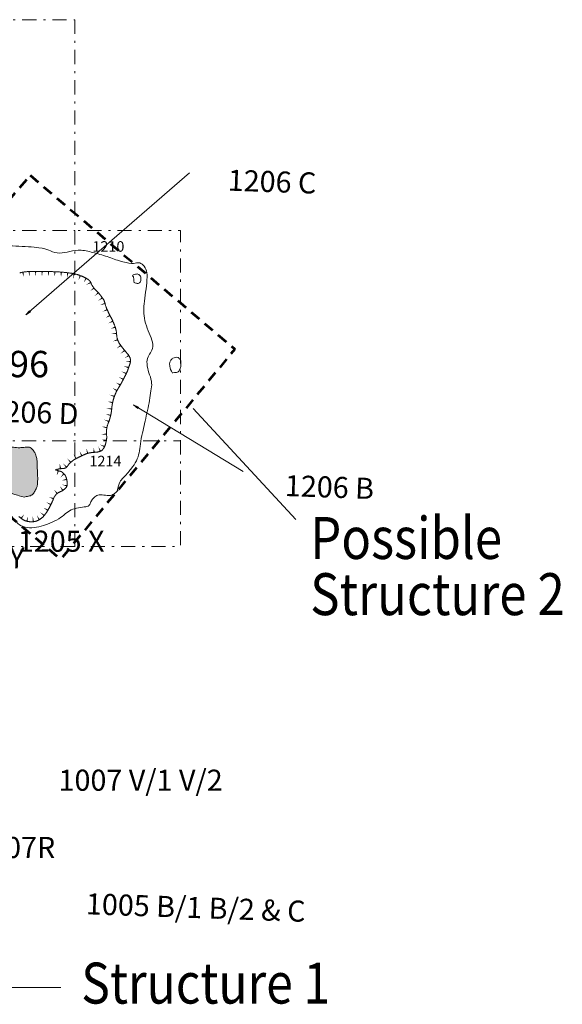
# Model space of a CAD drawing. Extents: x 1500 to 1702, y 1184 to 1319.
# Drawn here: x 1672 to 1698, y 1251 to 1298 of the extents above; entities that cross this region are included whole.
import ezdxf
from ezdxf.enums import TextEntityAlignment as Align

# ---------------------------------------------------------------- set-up
doc = ezdxf.new("R2010")
doc.units = 0
doc.header["$MEASUREMENT"] = 0
doc.linetypes.add('DGN Style 2', pattern=[0.835935, 0.501561, -0.334374])
doc.linetypes.add('DGN Style 4', pattern=[1.337496, 0.668748, -0.334374, 0, -0.334374])
for name, color, linetype, lineweight in [('Building 1 Outline', 7, 'Continuous', 0), ('Building Outlines', 7, 'DGN Style 2', 53), ('DAACS Context Numbers', 7, 'Continuous', 0), ('DAACS Feature Numbers', 7, 'Continuous', 0), ('Other DAACS Features', 7, 'Continuous', 0), ('Quadrat Numbers', 7, 'Continuous', 0), ('Test Units', 178, 'DGN Style 4', 0), ('Unnumbered Features', 7, 'Continuous', 0)]:
    doc.layers.add(name, color=color, linetype=linetype, lineweight=lineweight)
doc.styles.add('Style-Garamond', font='txt')

# ---------------------------------------------------------------- blocks, each defined once
blk = doc.blocks.new('LT1_12')
at = {"layer": 'DAACS Context Numbers', "lineweight": 13}
for p, q in [((-105.495413, -18.508764), (-105.37782, 18.996603)), ((27.952343, -0.094308), (-105.37782, 18.996603)), ((-101.767348, -13.780571), (-101.69749, 14.878499)), ((0, 0), (-101.767348, -13.780571)), ((0, 0), (-101.69749, 14.878499)), ((-98.014832, -9.759103), (-97.99271, 10.053669)), ((-27.245618, 0.118758), (-98.014832, -9.759103)), ((-27.245618, 0.118758), (-97.99271, 10.053669)), ((-54.832373, -0.128072), (-94.31238, 5.935565)), ((-93.921178, -5.372047), (-94.31238, 5.935565)), ((27.952343, -0.094308), (-105.495413, -18.508764)), ((-54.832373, -0.128072), (-93.921178, -5.372047))]:
    blk.add_line(p, q, dxfattribs=at)
blk = doc.blocks.new('LT1_13')
at = {"layer": 'DAACS Context Numbers', "lineweight": 13}
for p, q in [((-105.830744, -18.606262), (-105.813306, 19.199151)), ((27.51704, -0.052314), (-105.813306, 19.199151)), ((0, 0), (-102.011839, 14.456037)), ((-102.011839, -14.17703), (-102.011839, 14.456037)), ((0, 0), (-102.011839, -14.17703)), ((-98.192934, -9.747798), (-98.018555, 10.393001)), ((-27.51704, 0.052314), (-98.192934, -9.747798)), ((-27.51704, 0.052314), (-98.018555, 10.393001)), ((-94.37403, -5.318566), (-94.217088, 5.649886)), ((-55.034079, 0.104628), (-94.37403, -5.318566)), ((-55.034079, 0.104628), (-94.217088, 5.649886)), ((27.51704, -0.052314), (-105.830744, -18.606262))]:
    blk.add_line(p, q, dxfattribs=at)

msp = doc.modelspace()

# ---------------------------------------------------------------- hatches: boundary and pattern name
at = {"layer": 'Other DAACS Features', "linetype": 'Continuous', "lineweight": 0}
h = msp.add_hatch(color=9, dxfattribs=at)
edge = h.paths.add_edge_path()
edge.add_spline(control_points=[(1672.6, 1275.351), (1672.711, 1275.382), (1672.84, 1275.392), (1673.001, 1275.465), (1673.1, 1275.655), (1673.198, 1275.828), (1673.208, 1275.958), (1673.226, 1276.168), (1673.216, 1276.4), (1673.214, 1276.601), (1673.192, 1276.791), (1673.2, 1277.012), (1673.18, 1277.233), (1673.098, 1277.433), (1673.026, 1277.562), (1672.874, 1277.722), (1672.704, 1277.72), (1672.564, 1277.709), (1672.374, 1277.688), (1672.212, 1277.697), (1672.073, 1277.716), (1671.972, 1277.725), (1671.812, 1277.654), (1671.561, 1277.521), (1671.392, 1277.35), (1671.212, 1277.227), (1671.063, 1277.015), (1671.035, 1276.814), (1671.086, 1276.553), (1671.218, 1276.344), (1671.341, 1276.125), (1671.462, 1275.955), (1671.602, 1275.765), (1671.774, 1275.636), (1671.997, 1275.507), (1672.178, 1275.457), (1672.378, 1275.399), (1672.6, 1275.351)], knot_values=[0, 0, 0, 0, 0.028571, 0.057143, 0.085714, 0.114286, 0.142857, 0.171429, 0.2, 0.228571, 0.257143, 0.285714, 0.314286, 0.342857, 0.371429, 0.4, 0.428571, 0.457143, 0.485714, 0.514286, 0.542857, 0.571429, 0.6, 0.628571, 0.657143, 0.685714, 0.714286, 0.742857, 0.771429, 0.8, 0.828571, 0.857143, 0.885714, 0.914286, 0.942857, 0.971429, 1, 1, 1, 1], degree=3, periodic=0)

# ---------------------------------------------------------------- linework, layer by layer
at = {"layer": 'Building 1 Outline', "linetype": 'Continuous', "lineweight": 13}
msp.add_line((1662.52, 1252.067), (1674.327, 1252.067), dxfattribs=at)
at = {"layer": 'Building Outlines', "linetype": 'Continuous', "lineweight": 13}
msp.add_line((1680.595, 1279.56), (1685.47, 1274.283), dxfattribs=at)
at = {"layer": 'Building Outlines', "color": 98, "linetype": 'DGN Style 2', "lineweight": 53, "flags": 128}
msp.add_lwpolyline([(1672.856, 1290.62), (1682.58, 1282.367), (1674.311, 1272.4), (1664.335, 1280.803), (1672.896, 1290.629)], dxfattribs=at)
at = {"layer": 'DAACS Context Numbers', "lineweight": 13}
for p, q in [((1672.694, 1284.027), (1680.425, 1290.743)), ((1677.811, 1279.692), (1682.97, 1276.555))]:
    msp.add_line(p, q, dxfattribs=at)
at = {"layer": 'Other DAACS Features', "color": 7, "lineweight": 13, "flags": 128}
for points in [[(1672.367, 1285.984), (1672.378, 1285.988), (1672.398, 1285.994), (1672.419, 1286), (1672.439, 1286.006), (1672.46, 1286.011), (1672.482, 1286.016), (1672.504, 1286.02), (1672.514, 1286.022)], [(1672.514, 1286.022), (1672.526, 1286.025), (1672.549, 1286.028), (1672.572, 1286.032), (1672.596, 1286.035), (1672.62, 1286.038), (1672.645, 1286.041), (1672.664, 1286.043)], [(1672.666, 1286.043), (1672.67, 1286.044), (1672.696, 1286.046), (1672.722, 1286.048), (1672.749, 1286.05), (1672.777, 1286.052), (1672.805, 1286.053), (1672.817, 1286.054)], [(1672.817, 1286.054), (1672.834, 1286.054), (1672.864, 1286.056), (1672.893, 1286.057), (1672.924, 1286.058), (1672.956, 1286.058), (1672.969, 1286.059)], [(1672.971, 1286.059), (1672.987, 1286.059), (1673.019, 1286.06), (1673.052, 1286.06), (1673.085, 1286.06), (1673.119, 1286.061), (1673.123, 1286.061)], [(1673.123, 1286.061), (1673.152, 1286.061), (1673.186, 1286.061), (1673.22, 1286.061), (1673.254, 1286.061), (1673.274, 1286.061)], [(1673.276, 1286.061), (1673.288, 1286.06), (1673.323, 1286.06), (1673.357, 1286.06), (1673.391, 1286.06), (1673.425, 1286.059), (1673.428, 1286.059)], [(1673.428, 1286.059), (1673.459, 1286.059), (1673.492, 1286.058), (1673.526, 1286.057), (1673.559, 1286.057), (1673.58, 1286.056)], [(1673.582, 1286.056), (1673.591, 1286.056), (1673.624, 1286.056), (1673.655, 1286.055), (1673.687, 1286.054), (1673.718, 1286.053), (1673.733, 1286.053)], [(1673.733, 1286.053), (1673.748, 1286.053), (1673.778, 1286.052), (1673.807, 1286.051), (1673.836, 1286.05), (1673.865, 1286.049), (1673.885, 1286.049)], [(1673.887, 1286.049), (1673.894, 1286.048), (1673.922, 1286.047), (1673.95, 1286.046), (1673.978, 1286.045), (1674.006, 1286.044), (1674.033, 1286.043), (1674.039, 1286.043)], [(1674.039, 1286.043), (1674.061, 1286.042), (1674.088, 1286.04), (1674.116, 1286.039), (1674.143, 1286.038), (1674.171, 1286.036), (1674.19, 1286.035)], [(1674.192, 1286.035), (1674.198, 1286.034), (1674.226, 1286.033), (1674.254, 1286.031), (1674.281, 1286.029), (1674.309, 1286.027), (1674.338, 1286.025), (1674.343, 1286.024)], [(1674.343, 1286.024), (1674.366, 1286.023), (1674.395, 1286.02), (1674.424, 1286.018), (1674.454, 1286.015), (1674.483, 1286.012), (1674.495, 1286.011)], [(1674.497, 1286.011), (1674.512, 1286.009), (1674.542, 1286.007), (1674.572, 1286.003), (1674.601, 1286), (1674.631, 1285.997), (1674.647, 1285.995)], [(1674.647, 1285.995), (1674.66, 1285.993), (1674.69, 1285.989), (1674.719, 1285.985), (1674.749, 1285.981), (1674.778, 1285.977), (1674.798, 1285.974)], [(1674.8, 1285.973), (1674.807, 1285.972), (1674.835, 1285.967), (1674.864, 1285.962), (1674.892, 1285.957), (1674.92, 1285.952), (1674.947, 1285.946), (1674.949, 1285.946)], [(1674.949, 1285.946), (1674.974, 1285.94), (1675.001, 1285.934), (1675.027, 1285.928), (1675.053, 1285.921), (1675.079, 1285.915), (1675.096, 1285.909)], [(1675.098, 1285.909), (1675.103, 1285.907), (1675.128, 1285.9), (1675.152, 1285.893), (1675.175, 1285.885), (1675.198, 1285.877), (1675.221, 1285.87), (1675.242, 1285.862)], [(1675.242, 1285.862), (1675.242, 1285.862), (1675.264, 1285.854), (1675.285, 1285.845), (1675.305, 1285.837), (1675.325, 1285.829), (1675.345, 1285.821), (1675.363, 1285.812), (1675.382, 1285.804), (1675.382, 1285.804)], [(1675.384, 1285.803), (1675.4, 1285.796), (1675.417, 1285.788), (1675.434, 1285.779), (1675.45, 1285.771), (1675.465, 1285.763), (1675.481, 1285.756), (1675.495, 1285.748), (1675.509, 1285.74), (1675.519, 1285.734)], [(1675.519, 1285.734), (1675.522, 1285.733), (1675.535, 1285.725), (1675.547, 1285.718), (1675.559, 1285.711), (1675.57, 1285.705), (1675.581, 1285.698), (1675.592, 1285.691), (1675.601, 1285.685), (1675.61, 1285.678), (1675.62, 1285.672), (1675.628, 1285.666), (1675.636, 1285.66), (1675.644, 1285.654), (1675.646, 1285.652)], [(1675.648, 1285.65), (1675.651, 1285.648), (1675.658, 1285.642), (1675.665, 1285.636), (1675.671, 1285.63), (1675.677, 1285.624), (1675.683, 1285.618), (1675.688, 1285.612), (1675.693, 1285.607), (1675.698, 1285.601), (1675.703, 1285.595), (1675.707, 1285.589), (1675.716, 1285.577), (1675.723, 1285.566), (1675.73, 1285.554), (1675.736, 1285.541), (1675.741, 1285.532)], [(1675.741, 1285.532), (1675.742, 1285.529), (1675.748, 1285.516), (1675.754, 1285.503), (1675.76, 1285.489), (1675.767, 1285.475), (1675.774, 1285.46), (1675.781, 1285.445), (1675.79, 1285.429), (1675.794, 1285.42), (1675.799, 1285.412), (1675.804, 1285.403), (1675.808, 1285.396)], [(1675.809, 1285.394), (1675.814, 1285.386), (1675.819, 1285.377), (1675.825, 1285.368), (1675.83, 1285.359), (1675.836, 1285.35), (1675.842, 1285.341), (1675.848, 1285.332), (1675.854, 1285.323), (1675.86, 1285.314), (1675.867, 1285.305), (1675.873, 1285.296), (1675.879, 1285.287), (1675.886, 1285.279), (1675.892, 1285.27), (1675.893, 1285.269)], [(1675.893, 1285.269), (1675.899, 1285.262), (1675.905, 1285.253), (1675.912, 1285.245), (1675.918, 1285.237), (1675.925, 1285.229), (1675.931, 1285.222), (1675.944, 1285.207), (1675.957, 1285.194), (1675.97, 1285.181), (1675.983, 1285.168), (1675.995, 1285.156)], [(1675.996, 1285.155), (1676.008, 1285.144), (1676.021, 1285.132), (1676.034, 1285.119), (1676.047, 1285.106), (1676.061, 1285.093), (1676.074, 1285.079), (1676.088, 1285.064), (1676.095, 1285.056), (1676.103, 1285.048), (1676.103, 1285.047)], [(1676.103, 1285.047), (1676.11, 1285.04), (1676.117, 1285.031), (1676.125, 1285.023), (1676.132, 1285.014), (1676.14, 1285.005), (1676.147, 1284.995), (1676.155, 1284.986), (1676.162, 1284.977), (1676.17, 1284.967), (1676.177, 1284.957), (1676.185, 1284.948), (1676.192, 1284.938), (1676.199, 1284.929)], [(1676.2, 1284.928), (1676.207, 1284.918), (1676.214, 1284.909), (1676.222, 1284.899), (1676.229, 1284.889), (1676.236, 1284.879), (1676.243, 1284.869), (1676.25, 1284.86), (1676.257, 1284.85), (1676.264, 1284.841), (1676.277, 1284.822), (1676.289, 1284.805)], [(1676.289, 1284.805), (1676.29, 1284.804), (1676.302, 1284.786), (1676.314, 1284.769), (1676.326, 1284.752), (1676.336, 1284.735), (1676.346, 1284.718), (1676.356, 1284.702), (1676.364, 1284.686), (1676.369, 1284.676)], [(1676.37, 1284.675), (1676.373, 1284.67), (1676.38, 1284.654), (1676.387, 1284.637), (1676.393, 1284.621), (1676.399, 1284.605), (1676.404, 1284.589), (1676.409, 1284.572), (1676.413, 1284.555), (1676.418, 1284.537), (1676.419, 1284.531)], [(1676.419, 1284.531), (1676.422, 1284.519), (1676.427, 1284.5), (1676.432, 1284.48), (1676.438, 1284.459), (1676.444, 1284.438), (1676.452, 1284.414), (1676.456, 1284.403), (1676.46, 1284.391), (1676.462, 1284.386)], [(1676.462, 1284.384), (1676.465, 1284.378), (1676.469, 1284.366), (1676.474, 1284.353), (1676.479, 1284.339), (1676.484, 1284.326), (1676.489, 1284.313), (1676.495, 1284.299), (1676.501, 1284.285), (1676.507, 1284.271), (1676.513, 1284.256), (1676.519, 1284.243)], [(1676.519, 1284.243), (1676.519, 1284.242), (1676.526, 1284.228), (1676.532, 1284.213), (1676.539, 1284.198), (1676.546, 1284.183), (1676.553, 1284.168), (1676.56, 1284.153), (1676.567, 1284.138), (1676.574, 1284.123), (1676.582, 1284.108), (1676.583, 1284.106)], [(1676.584, 1284.104), (1676.589, 1284.093), (1676.597, 1284.078), (1676.605, 1284.063), (1676.612, 1284.047), (1676.62, 1284.032), (1676.628, 1284.017), (1676.636, 1284.002), (1676.644, 1283.987), (1676.652, 1283.971), (1676.653, 1283.969)], [(1676.653, 1283.969), (1676.661, 1283.956), (1676.669, 1283.94), (1676.677, 1283.925), (1676.685, 1283.909), (1676.694, 1283.893), (1676.702, 1283.877), (1676.71, 1283.861), (1676.719, 1283.845), (1676.724, 1283.835)], [(1676.725, 1283.833), (1676.727, 1283.829), (1676.735, 1283.812), (1676.744, 1283.795), (1676.752, 1283.779), (1676.76, 1283.762), (1676.768, 1283.744), (1676.777, 1283.727), (1676.785, 1283.709), (1676.79, 1283.696)], [(1676.79, 1283.696), (1676.793, 1283.691), (1676.801, 1283.673), (1676.809, 1283.654), (1676.817, 1283.635), (1676.825, 1283.616), (1676.832, 1283.597), (1676.84, 1283.578), (1676.847, 1283.559), (1676.848, 1283.556)], [(1676.849, 1283.554), (1676.855, 1283.54), (1676.862, 1283.521), (1676.869, 1283.501), (1676.876, 1283.482), (1676.882, 1283.463), (1676.889, 1283.444), (1676.895, 1283.426), (1676.9, 1283.411)], [(1676.9, 1283.411), (1676.901, 1283.407), (1676.907, 1283.389), (1676.912, 1283.371), (1676.918, 1283.353), (1676.923, 1283.336), (1676.928, 1283.319), (1676.932, 1283.302), (1676.936, 1283.286), (1676.94, 1283.27), (1676.941, 1283.265)], [(1676.942, 1283.263), (1676.943, 1283.255), (1676.95, 1283.225), (1676.955, 1283.198), (1676.958, 1283.173), (1676.962, 1283.148), (1676.964, 1283.125), (1676.965, 1283.114)], [(1676.965, 1283.114), (1676.965, 1283.104), (1676.967, 1283.083), (1676.968, 1283.063), (1676.969, 1283.044), (1676.97, 1283.025), (1676.972, 1283.007), (1676.974, 1282.988), (1676.977, 1282.969), (1676.978, 1282.963)], [(1676.978, 1282.961), (1676.98, 1282.95), (1676.984, 1282.931), (1676.988, 1282.912), (1676.993, 1282.893), (1676.998, 1282.874), (1677.004, 1282.855), (1677.009, 1282.837), (1677.015, 1282.82), (1677.017, 1282.814)], [(1677.017, 1282.814), (1677.021, 1282.802), (1677.028, 1282.786), (1677.034, 1282.77), (1677.04, 1282.754), (1677.046, 1282.739), (1677.052, 1282.726), (1677.059, 1282.712), (1677.065, 1282.698), (1677.072, 1282.686), (1677.077, 1282.675)], [(1677.078, 1282.673), (1677.079, 1282.673), (1677.086, 1282.66), (1677.094, 1282.648), (1677.101, 1282.635), (1677.109, 1282.623), (1677.118, 1282.61), (1677.127, 1282.597), (1677.137, 1282.584), (1677.147, 1282.57), (1677.157, 1282.556), (1677.164, 1282.548)], [(1677.164, 1282.548), (1677.168, 1282.543), (1677.179, 1282.528), (1677.19, 1282.514), (1677.202, 1282.499), (1677.214, 1282.484), (1677.226, 1282.469), (1677.238, 1282.454), (1677.251, 1282.438), (1677.258, 1282.429)], [(1677.259, 1282.428), (1677.263, 1282.423), (1677.276, 1282.407), (1677.289, 1282.39), (1677.301, 1282.374), (1677.314, 1282.358), (1677.327, 1282.341), (1677.34, 1282.325), (1677.353, 1282.309)], [(1677.353, 1282.309), (1677.353, 1282.308), (1677.366, 1282.292), (1677.379, 1282.276), (1677.392, 1282.26), (1677.405, 1282.244), (1677.418, 1282.228), (1677.431, 1282.213), (1677.444, 1282.198), (1677.449, 1282.191)], [(1677.45, 1282.189), (1677.456, 1282.182), (1677.468, 1282.167), (1677.48, 1282.153), (1677.492, 1282.138), (1677.504, 1282.123), (1677.515, 1282.109), (1677.525, 1282.095), (1677.536, 1282.08), (1677.543, 1282.069)], [(1677.543, 1282.069), (1677.545, 1282.066), (1677.555, 1282.052), (1677.564, 1282.038), (1677.572, 1282.024), (1677.58, 1282.009), (1677.587, 1281.995), (1677.593, 1281.981), (1677.6, 1281.967), (1677.605, 1281.953), (1677.61, 1281.938), (1677.611, 1281.934)], [(1677.625, 1281.783), (1677.624, 1281.776), (1677.622, 1281.761), (1677.62, 1281.746), (1677.617, 1281.731), (1677.613, 1281.716), (1677.61, 1281.701), (1677.605, 1281.686), (1677.601, 1281.67), (1677.596, 1281.655), (1677.59, 1281.64), (1677.589, 1281.636)], [(1677.612, 1281.933), (1677.614, 1281.924), (1677.618, 1281.91), (1677.621, 1281.895), (1677.624, 1281.88), (1677.625, 1281.866), (1677.626, 1281.851), (1677.627, 1281.836), (1677.627, 1281.821), (1677.627, 1281.806), (1677.626, 1281.791), (1677.625, 1281.783)], [(1677.486, 1281.346), (1677.483, 1281.339), (1677.479, 1281.327), (1677.474, 1281.316), (1677.469, 1281.304), (1677.464, 1281.293), (1677.459, 1281.281), (1677.454, 1281.269), (1677.449, 1281.257), (1677.443, 1281.245), (1677.438, 1281.233), (1677.432, 1281.22), (1677.426, 1281.208), (1677.425, 1281.207)], [(1677.537, 1281.491), (1677.535, 1281.486), (1677.532, 1281.476), (1677.529, 1281.466), (1677.525, 1281.456), (1677.522, 1281.446), (1677.518, 1281.436), (1677.515, 1281.426), (1677.511, 1281.415), (1677.507, 1281.405), (1677.503, 1281.394), (1677.5, 1281.383), (1677.496, 1281.372), (1677.492, 1281.361), (1677.487, 1281.35), (1677.486, 1281.348)], [(1677.588, 1281.634), (1677.585, 1281.624), (1677.579, 1281.609), (1677.573, 1281.592), (1677.567, 1281.576), (1677.561, 1281.559), (1677.555, 1281.542), (1677.548, 1281.523), (1677.545, 1281.514), (1677.542, 1281.505), (1677.538, 1281.496), (1677.537, 1281.491)], [(1677.215, 1280.799), (1677.213, 1280.794), (1677.206, 1280.782), (1677.2, 1280.77), (1677.194, 1280.758), (1677.188, 1280.747), (1677.182, 1280.735), (1677.175, 1280.724), (1677.169, 1280.712), (1677.163, 1280.701), (1677.157, 1280.69), (1677.15, 1280.679), (1677.144, 1280.668), (1677.143, 1280.665)], [(1677.285, 1280.936), (1677.282, 1280.929), (1677.275, 1280.916), (1677.269, 1280.904), (1677.263, 1280.892), (1677.256, 1280.879), (1677.25, 1280.867), (1677.244, 1280.854), (1677.237, 1280.842), (1677.231, 1280.83), (1677.225, 1280.818), (1677.219, 1280.806), (1677.216, 1280.801)], [(1677.355, 1281.07), (1677.355, 1281.069), (1677.348, 1281.056), (1677.341, 1281.044), (1677.335, 1281.031), (1677.328, 1281.018), (1677.321, 1281.005), (1677.315, 1280.992), (1677.308, 1280.98), (1677.301, 1280.967), (1677.295, 1280.954), (1677.288, 1280.942), (1677.285, 1280.936)], [(1677.425, 1281.207), (1677.42, 1281.196), (1677.414, 1281.183), (1677.408, 1281.171), (1677.401, 1281.158), (1677.395, 1281.146), (1677.388, 1281.133), (1677.382, 1281.12), (1677.375, 1281.108), (1677.368, 1281.095), (1677.362, 1281.082), (1677.356, 1281.072)], [(1676.985, 1280.404), (1676.98, 1280.396), (1676.975, 1280.385), (1676.969, 1280.374), (1676.963, 1280.363), (1676.957, 1280.352), (1676.952, 1280.341), (1676.946, 1280.329), (1676.94, 1280.318), (1676.935, 1280.306), (1676.929, 1280.294), (1676.924, 1280.282), (1676.918, 1280.27), (1676.918, 1280.268)], [(1677.062, 1280.534), (1677.061, 1280.532), (1677.054, 1280.521), (1677.048, 1280.511), (1677.042, 1280.501), (1677.035, 1280.491), (1677.029, 1280.48), (1677.023, 1280.47), (1677.017, 1280.46), (1677.011, 1280.449), (1677.004, 1280.439), (1676.998, 1280.428), (1676.992, 1280.417), (1676.986, 1280.407), (1676.985, 1280.404)], [(1677.143, 1280.665), (1677.138, 1280.657), (1677.131, 1280.646), (1677.125, 1280.635), (1677.119, 1280.625), (1677.112, 1280.614), (1677.106, 1280.604), (1677.099, 1280.593), (1677.093, 1280.583), (1677.086, 1280.573), (1677.08, 1280.562), (1677.074, 1280.552), (1677.067, 1280.542), (1677.064, 1280.536)], [(1676.815, 1279.979), (1676.811, 1279.965), (1676.807, 1279.95), (1676.803, 1279.934), (1676.799, 1279.919), (1676.795, 1279.904), (1676.791, 1279.889), (1676.788, 1279.875), (1676.784, 1279.86), (1676.781, 1279.845), (1676.778, 1279.832)], [(1676.861, 1280.125), (1676.857, 1280.113), (1676.852, 1280.098), (1676.847, 1280.084), (1676.842, 1280.069), (1676.837, 1280.054), (1676.833, 1280.04), (1676.828, 1280.025), (1676.824, 1280.01), (1676.819, 1279.995), (1676.815, 1279.981)], [(1676.917, 1280.266), (1676.913, 1280.258), (1676.908, 1280.246), (1676.902, 1280.233), (1676.897, 1280.22), (1676.892, 1280.208), (1676.887, 1280.195), (1676.882, 1280.181), (1676.877, 1280.168), (1676.872, 1280.154), (1676.867, 1280.141), (1676.862, 1280.127), (1676.861, 1280.125)], [(1676.734, 1279.529), (1676.734, 1279.529), (1676.733, 1279.518), (1676.732, 1279.507), (1676.731, 1279.497), (1676.729, 1279.476), (1676.726, 1279.455), (1676.724, 1279.435), (1676.721, 1279.415), (1676.718, 1279.396), (1676.715, 1279.379)], [(1676.751, 1279.68), (1676.75, 1279.668), (1676.748, 1279.656), (1676.747, 1279.644), (1676.745, 1279.632), (1676.744, 1279.62), (1676.743, 1279.608), (1676.741, 1279.596), (1676.74, 1279.585), (1676.739, 1279.573), (1676.738, 1279.562), (1676.737, 1279.551), (1676.736, 1279.54), (1676.734, 1279.529)], [(1676.778, 1279.832), (1676.778, 1279.83), (1676.774, 1279.816), (1676.771, 1279.802), (1676.769, 1279.788), (1676.766, 1279.774), (1676.764, 1279.76), (1676.761, 1279.746), (1676.759, 1279.733), (1676.757, 1279.72), (1676.755, 1279.707), (1676.753, 1279.694), (1676.752, 1279.682)], [(1676.598, 1278.936), (1676.591, 1278.917), (1676.583, 1278.896), (1676.575, 1278.875), (1676.567, 1278.853), (1676.558, 1278.832), (1676.551, 1278.809), (1676.546, 1278.794)], [(1676.648, 1279.079), (1676.647, 1279.076), (1676.644, 1279.065), (1676.64, 1279.054), (1676.637, 1279.043), (1676.633, 1279.033), (1676.63, 1279.022), (1676.626, 1279.011), (1676.623, 1279.001), (1676.615, 1278.98), (1676.607, 1278.959), (1676.599, 1278.938), (1676.598, 1278.936)], [(1676.686, 1279.228), (1676.686, 1279.226), (1676.684, 1279.216), (1676.681, 1279.205), (1676.679, 1279.194), (1676.676, 1279.184), (1676.673, 1279.173), (1676.671, 1279.162), (1676.668, 1279.152), (1676.665, 1279.141), (1676.662, 1279.13), (1676.659, 1279.119), (1676.656, 1279.108), (1676.653, 1279.097), (1676.65, 1279.087), (1676.649, 1279.081)], [(1676.715, 1279.377), (1676.715, 1279.376), (1676.712, 1279.357), (1676.708, 1279.337), (1676.705, 1279.317), (1676.701, 1279.298), (1676.697, 1279.278), (1676.693, 1279.257), (1676.691, 1279.247), (1676.688, 1279.237), (1676.686, 1279.228)], [(1676.486, 1278.493), (1676.485, 1278.488), (1676.484, 1278.476), (1676.484, 1278.464), (1676.483, 1278.452), (1676.483, 1278.44), (1676.482, 1278.429), (1676.482, 1278.407), (1676.483, 1278.388), (1676.484, 1278.369), (1676.486, 1278.35), (1676.487, 1278.342)], [(1676.507, 1278.645), (1676.505, 1278.633), (1676.502, 1278.619), (1676.5, 1278.606), (1676.498, 1278.592), (1676.496, 1278.579), (1676.494, 1278.566), (1676.492, 1278.552), (1676.49, 1278.539), (1676.489, 1278.526), (1676.487, 1278.513), (1676.486, 1278.501), (1676.486, 1278.495)], [(1676.545, 1278.792), (1676.543, 1278.786), (1676.536, 1278.762), (1676.529, 1278.738), (1676.525, 1278.725), (1676.522, 1278.712), (1676.519, 1278.699), (1676.516, 1278.686), (1676.513, 1278.673), (1676.51, 1278.66), (1676.507, 1278.646), (1676.507, 1278.645)], [(1676.482, 1278.038), (1676.482, 1278.034), (1676.479, 1278.022), (1676.477, 1278.01), (1676.475, 1277.998), (1676.472, 1277.986), (1676.469, 1277.973), (1676.466, 1277.961), (1676.463, 1277.948), (1676.46, 1277.936), (1676.457, 1277.923), (1676.453, 1277.911), (1676.45, 1277.898), (1676.448, 1277.89)], [(1676.498, 1278.188), (1676.498, 1278.18), (1676.498, 1278.17), (1676.497, 1278.159), (1676.496, 1278.149), (1676.496, 1278.138), (1676.495, 1278.127), (1676.493, 1278.116), (1676.492, 1278.105), (1676.491, 1278.093), (1676.489, 1278.082), (1676.488, 1278.07), (1676.486, 1278.058), (1676.484, 1278.046), (1676.482, 1278.038)], [(1676.487, 1278.342), (1676.488, 1278.332), (1676.49, 1278.315), (1676.492, 1278.298), (1676.494, 1278.281), (1676.495, 1278.264), (1676.497, 1278.247), (1676.498, 1278.229), (1676.498, 1278.21), (1676.498, 1278.2), (1676.498, 1278.19)], [(1676.197, 1277.523), (1676.192, 1277.521), (1676.183, 1277.517), (1676.173, 1277.514), (1676.163, 1277.51), (1676.152, 1277.507), (1676.142, 1277.504), (1676.131, 1277.501), (1676.12, 1277.498), (1676.109, 1277.496), (1676.097, 1277.494), (1676.086, 1277.491), (1676.074, 1277.489), (1676.062, 1277.488), (1676.051, 1277.486)], [(1676.317, 1277.614), (1676.312, 1277.608), (1676.305, 1277.6), (1676.298, 1277.593), (1676.291, 1277.586), (1676.284, 1277.579), (1676.276, 1277.573), (1676.269, 1277.567), (1676.261, 1277.561), (1676.253, 1277.555), (1676.245, 1277.549), (1676.237, 1277.544), (1676.228, 1277.539), (1676.22, 1277.534), (1676.211, 1277.53), (1676.202, 1277.525), (1676.197, 1277.523)], [(1676.395, 1277.746), (1676.394, 1277.742), (1676.388, 1277.731), (1676.383, 1277.72), (1676.378, 1277.709), (1676.372, 1277.698), (1676.367, 1277.688), (1676.361, 1277.678), (1676.355, 1277.668), (1676.349, 1277.659), (1676.343, 1277.65), (1676.337, 1277.641), (1676.331, 1277.632), (1676.325, 1277.624), (1676.318, 1277.616), (1676.318, 1277.616)], [(1676.447, 1277.888), (1676.446, 1277.886), (1676.443, 1277.873), (1676.439, 1277.861), (1676.435, 1277.849), (1676.431, 1277.836), (1676.426, 1277.824), (1676.422, 1277.812), (1676.418, 1277.8), (1676.413, 1277.788), (1676.408, 1277.776), (1676.403, 1277.764), (1676.398, 1277.753), (1676.395, 1277.746)], [(1674.909, 1277.093), (1674.904, 1277.09), (1674.893, 1277.083), (1674.883, 1277.075), (1674.873, 1277.067), (1674.863, 1277.06), (1674.853, 1277.052), (1674.843, 1277.044), (1674.834, 1277.037), (1674.825, 1277.029), (1674.816, 1277.021), (1674.807, 1277.014), (1674.798, 1277.006), (1674.791, 1276.999)], [(1675.041, 1277.173), (1675.033, 1277.168), (1675.02, 1277.162), (1675.008, 1277.155), (1674.996, 1277.148), (1674.983, 1277.141), (1674.972, 1277.134), (1674.96, 1277.127), (1674.948, 1277.12), (1674.937, 1277.112), (1674.926, 1277.105), (1674.915, 1277.098), (1674.911, 1277.095)], [(1675.176, 1277.241), (1675.164, 1277.235), (1675.15, 1277.228), (1675.137, 1277.222), (1675.124, 1277.215), (1675.11, 1277.208), (1675.097, 1277.202), (1675.084, 1277.195), (1675.071, 1277.189), (1675.058, 1277.182), (1675.045, 1277.175), (1675.041, 1277.173)], [(1675.315, 1277.307), (1675.302, 1277.301), (1675.288, 1277.294), (1675.274, 1277.288), (1675.26, 1277.281), (1675.246, 1277.274), (1675.232, 1277.268), (1675.219, 1277.261), (1675.205, 1277.254), (1675.191, 1277.248), (1675.178, 1277.241)], [(1675.452, 1277.371), (1675.44, 1277.366), (1675.426, 1277.36), (1675.412, 1277.353), (1675.398, 1277.347), (1675.385, 1277.341), (1675.371, 1277.334), (1675.357, 1277.328), (1675.343, 1277.321), (1675.329, 1277.315), (1675.315, 1277.308), (1675.315, 1277.307)], [(1675.596, 1277.425), (1675.587, 1277.422), (1675.574, 1277.418), (1675.56, 1277.413), (1675.547, 1277.409), (1675.534, 1277.404), (1675.521, 1277.399), (1675.507, 1277.394), (1675.494, 1277.389), (1675.48, 1277.383), (1675.467, 1277.378), (1675.454, 1277.372)], [(1675.745, 1277.455), (1675.738, 1277.454), (1675.725, 1277.453), (1675.713, 1277.451), (1675.701, 1277.449), (1675.688, 1277.446), (1675.676, 1277.444), (1675.663, 1277.441), (1675.65, 1277.438), (1675.638, 1277.436), (1675.625, 1277.432), (1675.612, 1277.429), (1675.599, 1277.425), (1675.596, 1277.425)], [(1675.898, 1277.471), (1675.887, 1277.47), (1675.875, 1277.469), (1675.862, 1277.468), (1675.85, 1277.467), (1675.837, 1277.466), (1675.825, 1277.465), (1675.812, 1277.463), (1675.8, 1277.462), (1675.787, 1277.461), (1675.775, 1277.459), (1675.763, 1277.458), (1675.75, 1277.456), (1675.747, 1277.456)], [(1676.049, 1277.485), (1676.038, 1277.484), (1676.026, 1277.483), (1676.014, 1277.481), (1676.001, 1277.48), (1675.989, 1277.478), (1675.976, 1277.477), (1675.963, 1277.476), (1675.951, 1277.475), (1675.938, 1277.474), (1675.925, 1277.473), (1675.913, 1277.472), (1675.9, 1277.471), (1675.898, 1277.471)], [(1674.056, 1276.642), (1674.082, 1276.636), (1674.105, 1276.63), (1674.125, 1276.625), (1674.144, 1276.62), (1674.161, 1276.614), (1674.175, 1276.61), (1674.189, 1276.605), (1674.2, 1276.601), (1674.202, 1276.601)], [(1674.153, 1276.666), (1674.151, 1276.666), (1674.129, 1276.661), (1674.108, 1276.655), (1674.084, 1276.649), (1674.059, 1276.642)], [(1674.304, 1276.695), (1674.29, 1276.693), (1674.276, 1276.691), (1674.261, 1276.689), (1674.244, 1276.685), (1674.227, 1276.682), (1674.21, 1276.679), (1674.191, 1276.675), (1674.172, 1276.671), (1674.155, 1276.667)], [(1674.202, 1276.601), (1674.211, 1276.597), (1674.221, 1276.594), (1674.23, 1276.59), (1674.239, 1276.588), (1674.248, 1276.585), (1674.257, 1276.583), (1674.266, 1276.58), (1674.274, 1276.578), (1674.282, 1276.576), (1674.291, 1276.574), (1674.299, 1276.572), (1674.307, 1276.57), (1674.314, 1276.568), (1674.322, 1276.565), (1674.33, 1276.562), (1674.337, 1276.559), (1674.344, 1276.555), (1674.346, 1276.554)], [(1674.455, 1276.708), (1674.449, 1276.707), (1674.435, 1276.706), (1674.419, 1276.705), (1674.411, 1276.705), (1674.403, 1276.704), (1674.394, 1276.704), (1674.384, 1276.703), (1674.375, 1276.702), (1674.364, 1276.702), (1674.353, 1276.701), (1674.342, 1276.7), (1674.33, 1276.698), (1674.318, 1276.697), (1674.304, 1276.695), (1674.304, 1276.695)], [(1674.593, 1276.767), (1674.588, 1276.763), (1674.581, 1276.756), (1674.574, 1276.75), (1674.566, 1276.744), (1674.559, 1276.739), (1674.551, 1276.734), (1674.544, 1276.73), (1674.536, 1276.726), (1674.529, 1276.722), (1674.521, 1276.72), (1674.513, 1276.717), (1674.504, 1276.715), (1674.494, 1276.713), (1674.484, 1276.711), (1674.474, 1276.71), (1674.461, 1276.708), (1674.457, 1276.708)], [(1674.686, 1276.886), (1674.686, 1276.886), (1674.677, 1276.875), (1674.67, 1276.865), (1674.662, 1276.854), (1674.655, 1276.845), (1674.649, 1276.835), (1674.642, 1276.826), (1674.636, 1276.817), (1674.629, 1276.809), (1674.623, 1276.8), (1674.616, 1276.792), (1674.609, 1276.784), (1674.602, 1276.777), (1674.595, 1276.77), (1674.593, 1276.767)], [(1674.791, 1276.999), (1674.79, 1276.999), (1674.782, 1276.991), (1674.774, 1276.984), (1674.767, 1276.976), (1674.759, 1276.969), (1674.752, 1276.962), (1674.746, 1276.955), (1674.739, 1276.948), (1674.733, 1276.941), (1674.727, 1276.935), (1674.715, 1276.921), (1674.704, 1276.909), (1674.695, 1276.897), (1674.687, 1276.888)], [(1674.348, 1276.553), (1674.351, 1276.551), (1674.358, 1276.546), (1674.365, 1276.541), (1674.372, 1276.536), (1674.379, 1276.531), (1674.386, 1276.525), (1674.392, 1276.519), (1674.399, 1276.513), (1674.406, 1276.507), (1674.413, 1276.501), (1674.419, 1276.495), (1674.426, 1276.489), (1674.433, 1276.483), (1674.44, 1276.477), (1674.447, 1276.471), (1674.454, 1276.465), (1674.461, 1276.459), (1674.464, 1276.456)], [(1674.464, 1276.456), (1674.468, 1276.453), (1674.474, 1276.446), (1674.481, 1276.44), (1674.488, 1276.433), (1674.494, 1276.426), (1674.5, 1276.418), (1674.507, 1276.41), (1674.513, 1276.402), (1674.519, 1276.393), (1674.524, 1276.385), (1674.53, 1276.376), (1674.535, 1276.367), (1674.54, 1276.357), (1674.545, 1276.348), (1674.55, 1276.338), (1674.552, 1276.334)], [(1674.553, 1276.332), (1674.554, 1276.329), (1674.559, 1276.319), (1674.563, 1276.31), (1674.567, 1276.3), (1674.57, 1276.29), (1674.574, 1276.281), (1674.577, 1276.271), (1674.58, 1276.261), (1674.583, 1276.251), (1674.586, 1276.241), (1674.589, 1276.231), (1674.591, 1276.22), (1674.594, 1276.209), (1674.596, 1276.197), (1674.598, 1276.188)], [(1674.598, 1276.188), (1674.599, 1276.185), (1674.602, 1276.173), (1674.604, 1276.161), (1674.606, 1276.147), (1674.609, 1276.134), (1674.611, 1276.121), (1674.613, 1276.107), (1674.615, 1276.093), (1674.617, 1276.079), (1674.618, 1276.064), (1674.62, 1276.05), (1674.621, 1276.038)], [(1674.411, 1275.664), (1674.402, 1275.658), (1674.389, 1275.65), (1674.377, 1275.642), (1674.364, 1275.635), (1674.352, 1275.629), (1674.34, 1275.623), (1674.329, 1275.617), (1674.317, 1275.612), (1674.306, 1275.607), (1674.295, 1275.602), (1674.285, 1275.597), (1674.277, 1275.594)], [(1674.531, 1275.756), (1674.524, 1275.75), (1674.513, 1275.74), (1674.502, 1275.731), (1674.49, 1275.721), (1674.478, 1275.712), (1674.466, 1275.702), (1674.454, 1275.693), (1674.441, 1275.684), (1674.428, 1275.675), (1674.415, 1275.666), (1674.411, 1275.664)], [(1674.611, 1275.885), (1674.61, 1275.884), (1674.607, 1275.871), (1674.603, 1275.86), (1674.598, 1275.848), (1674.593, 1275.837), (1674.587, 1275.827), (1674.582, 1275.816), (1674.575, 1275.807), (1674.567, 1275.797), (1674.56, 1275.787), (1674.552, 1275.778), (1674.543, 1275.768), (1674.533, 1275.759), (1674.532, 1275.758)], [(1674.621, 1276.036), (1674.621, 1276.035), (1674.621, 1276.021), (1674.622, 1276.007), (1674.622, 1275.992), (1674.622, 1275.978), (1674.622, 1275.964), (1674.621, 1275.95), (1674.619, 1275.936), (1674.618, 1275.922), (1674.616, 1275.909), (1674.613, 1275.896), (1674.611, 1275.885)], [(1673.97, 1275.271), (1673.967, 1275.265), (1673.962, 1275.251), (1673.957, 1275.237), (1673.951, 1275.222), (1673.945, 1275.208), (1673.94, 1275.193), (1673.934, 1275.178), (1673.928, 1275.164), (1673.922, 1275.149), (1673.916, 1275.135), (1673.914, 1275.13)], [(1674.042, 1275.404), (1674.038, 1275.398), (1674.033, 1275.391), (1674.028, 1275.384), (1674.023, 1275.377), (1674.018, 1275.369), (1674.013, 1275.361), (1674.008, 1275.353), (1674.003, 1275.344), (1673.998, 1275.335), (1673.993, 1275.325), (1673.988, 1275.314), (1673.983, 1275.303), (1673.978, 1275.291), (1673.973, 1275.278), (1673.97, 1275.271)], [(1674.143, 1275.519), (1674.139, 1275.516), (1674.131, 1275.509), (1674.123, 1275.502), (1674.115, 1275.495), (1674.108, 1275.488), (1674.101, 1275.48), (1674.094, 1275.473), (1674.088, 1275.465), (1674.082, 1275.457), (1674.076, 1275.45), (1674.07, 1275.442), (1674.064, 1275.435), (1674.059, 1275.427), (1674.053, 1275.42), (1674.048, 1275.413), (1674.043, 1275.406)], [(1674.275, 1275.593), (1674.274, 1275.593), (1674.264, 1275.588), (1674.254, 1275.584), (1674.243, 1275.579), (1674.233, 1275.574), (1674.223, 1275.57), (1674.213, 1275.564), (1674.203, 1275.559), (1674.194, 1275.553), (1674.184, 1275.548), (1674.175, 1275.542), (1674.165, 1275.536), (1674.156, 1275.529), (1674.148, 1275.523), (1674.143, 1275.519)], [(1673.702, 1274.723), (1673.697, 1274.715), (1673.69, 1274.702), (1673.682, 1274.69), (1673.674, 1274.677), (1673.666, 1274.663), (1673.658, 1274.65), (1673.649, 1274.637), (1673.641, 1274.624), (1673.632, 1274.61), (1673.623, 1274.597), (1673.621, 1274.594)], [(1673.776, 1274.855), (1673.776, 1274.855), (1673.77, 1274.844), (1673.764, 1274.833), (1673.758, 1274.822), (1673.752, 1274.811), (1673.746, 1274.8), (1673.739, 1274.788), (1673.733, 1274.776), (1673.726, 1274.764), (1673.719, 1274.752), (1673.712, 1274.74), (1673.705, 1274.728), (1673.702, 1274.723)], [(1673.846, 1274.992), (1673.844, 1274.988), (1673.835, 1274.97), (1673.831, 1274.962), (1673.826, 1274.953), (1673.822, 1274.944), (1673.817, 1274.935), (1673.812, 1274.925), (1673.807, 1274.916), (1673.802, 1274.906), (1673.797, 1274.896), (1673.792, 1274.886), (1673.787, 1274.876), (1673.781, 1274.866), (1673.777, 1274.857)], [(1673.913, 1275.128), (1673.909, 1275.121), (1673.903, 1275.107), (1673.896, 1275.093), (1673.89, 1275.078), (1673.882, 1275.064), (1673.875, 1275.05), (1673.868, 1275.035), (1673.86, 1275.019), (1673.852, 1275.004), (1673.846, 1274.992)], [(1672.438, 1274.34), (1672.43, 1274.346), (1672.419, 1274.355), (1672.407, 1274.364), (1672.395, 1274.373), (1672.383, 1274.382), (1672.371, 1274.392), (1672.359, 1274.401), (1672.346, 1274.411), (1672.334, 1274.421), (1672.321, 1274.431), (1672.318, 1274.433)], [(1672.564, 1274.256), (1672.553, 1274.262), (1672.542, 1274.269), (1672.531, 1274.275), (1672.519, 1274.282), (1672.508, 1274.29), (1672.497, 1274.297), (1672.486, 1274.305), (1672.475, 1274.313), (1672.464, 1274.321), (1672.453, 1274.329), (1672.441, 1274.337), (1672.438, 1274.34)], [(1672.707, 1274.202), (1672.695, 1274.205), (1672.683, 1274.208), (1672.67, 1274.212), (1672.658, 1274.215), (1672.646, 1274.22), (1672.634, 1274.224), (1672.622, 1274.229), (1672.61, 1274.234), (1672.598, 1274.239), (1672.587, 1274.244), (1672.576, 1274.25), (1672.566, 1274.255)], [(1673.298, 1274.274), (1673.288, 1274.269), (1673.275, 1274.262), (1673.263, 1274.255), (1673.251, 1274.249), (1673.239, 1274.243), (1673.226, 1274.237), (1673.214, 1274.232), (1673.202, 1274.226), (1673.19, 1274.221), (1673.179, 1274.217), (1673.167, 1274.212), (1673.161, 1274.21)], [(1673.421, 1274.362), (1673.411, 1274.354), (1673.399, 1274.344), (1673.387, 1274.334), (1673.374, 1274.325), (1673.362, 1274.316), (1673.35, 1274.308), (1673.337, 1274.299), (1673.325, 1274.291), (1673.313, 1274.283), (1673.3, 1274.276), (1673.298, 1274.274)], [(1673.529, 1274.472), (1673.525, 1274.466), (1673.514, 1274.454), (1673.503, 1274.442), (1673.492, 1274.43), (1673.481, 1274.418), (1673.469, 1274.407), (1673.458, 1274.395), (1673.446, 1274.385), (1673.435, 1274.374), (1673.423, 1274.364), (1673.423, 1274.364)], [(1673.62, 1274.593), (1673.614, 1274.584), (1673.605, 1274.57), (1673.595, 1274.557), (1673.586, 1274.544), (1673.576, 1274.53), (1673.566, 1274.517), (1673.556, 1274.504), (1673.546, 1274.491), (1673.535, 1274.479), (1673.529, 1274.472)], [(1672.857, 1274.179), (1672.846, 1274.18), (1672.834, 1274.181), (1672.822, 1274.182), (1672.809, 1274.184), (1672.796, 1274.185), (1672.784, 1274.187), (1672.771, 1274.189), (1672.758, 1274.191), (1672.746, 1274.193), (1672.733, 1274.196), (1672.72, 1274.199), (1672.708, 1274.201), (1672.707, 1274.202)], [(1673.011, 1274.178), (1673.01, 1274.178), (1672.999, 1274.177), (1672.988, 1274.177), (1672.977, 1274.176), (1672.965, 1274.176), (1672.954, 1274.176), (1672.942, 1274.176), (1672.931, 1274.176), (1672.919, 1274.176), (1672.907, 1274.176), (1672.895, 1274.177), (1672.883, 1274.177), (1672.871, 1274.178), (1672.859, 1274.179)], [(1673.159, 1274.209), (1673.155, 1274.208), (1673.144, 1274.205), (1673.133, 1274.201), (1673.121, 1274.198), (1673.11, 1274.195), (1673.099, 1274.192), (1673.088, 1274.19), (1673.077, 1274.188), (1673.066, 1274.185), (1673.055, 1274.184), (1673.043, 1274.182), (1673.032, 1274.181), (1673.021, 1274.179), (1673.011, 1274.178)]]:
    msp.add_lwpolyline(points, dxfattribs=at)
at = {"layer": 'Other DAACS Features', "color": 7, "linetype": 'Continuous', "lineweight": 0}
msp.add_open_spline([(1672.6, 1275.351), (1672.711, 1275.382), (1672.84, 1275.392), (1673.001, 1275.465), (1673.1, 1275.655), (1673.198, 1275.828), (1673.208, 1275.958), (1673.226, 1276.168), (1673.216, 1276.4), (1673.214, 1276.601), (1673.192, 1276.791), (1673.2, 1277.012), (1673.18, 1277.233), (1673.098, 1277.433), (1673.026, 1277.562), (1672.874, 1277.722), (1672.704, 1277.72), (1672.564, 1277.709), (1672.374, 1277.688), (1672.212, 1277.697), (1672.073, 1277.716), (1671.972, 1277.725), (1671.812, 1277.654), (1671.561, 1277.521), (1671.392, 1277.35), (1671.212, 1277.227), (1671.063, 1277.015), (1671.035, 1276.814), (1671.086, 1276.553), (1671.218, 1276.344), (1671.341, 1276.125), (1671.462, 1275.955), (1671.602, 1275.765), (1671.774, 1275.636), (1671.997, 1275.507), (1672.178, 1275.457), (1672.378, 1275.399), (1672.6, 1275.351)], degree=3, dxfattribs=at)
at = {"layer": 'Other DAACS Features', "color": 7, "lineweight": 13}
for points in [[(1672.546, 1286.028), (1672.482, 1286.016), (1672.559, 1285.782)], [(1672.85, 1286.055), (1672.785, 1286.052), (1672.828, 1285.81)], [(1673.155, 1286.061), (1673.09, 1286.061), (1673.123, 1285.816)], [(1675.755, 1285.503), (1675.727, 1285.561), (1675.521, 1285.426)], [(1675.913, 1285.243), (1675.874, 1285.294), (1675.699, 1285.12)], [(1676.125, 1285.023), (1676.082, 1285.072), (1675.919, 1284.887)], [(1676.308, 1284.779), (1676.271, 1284.832), (1676.09, 1284.664)], [(1676.427, 1284.5), (1676.411, 1284.563), (1676.182, 1284.471)], [(1676.532, 1284.213), (1676.506, 1284.273), (1676.294, 1284.146)], [(1676.669, 1283.94), (1676.638, 1283.998), (1676.438, 1283.855)], [(1676.804, 1283.666), (1676.777, 1283.726), (1676.567, 1283.597)], [(1676.91, 1283.38), (1676.89, 1283.442), (1676.667, 1283.336)], [(1676.967, 1283.081), (1676.962, 1283.146), (1676.721, 1283.095)], [(1677.028, 1282.783), (1677.007, 1282.845), (1676.786, 1282.735)], [(1677.184, 1282.522), (1677.144, 1282.574), (1676.97, 1282.399)], [(1677.373, 1282.283), (1677.333, 1282.334), (1677.162, 1282.157)], [(1677.561, 1282.042), (1677.525, 1282.096), (1677.34, 1281.933)], [(1676.49, 1278.309), (1676.483, 1278.374), (1676.244, 1278.315)], [(1674.605, 1276.156), (1674.592, 1276.22), (1674.359, 1276.138)], [(1672.412, 1274.36), (1672.464, 1274.32), (1672.585, 1274.535)], [(1672.676, 1274.21), (1672.739, 1274.194), (1672.767, 1274.438)]]:
    msp.add_solid(points, dxfattribs=at)
at = {"layer": 'Other DAACS Features', "color": 7, "lineweight": 13, "extrusion": (0, 0, -1)}
for points in [[(-1673.461, 1286.059), (-1673.396, 1286.06), (-1673.424, 1285.815)], [(-1673.766, 1286.052), (-1673.701, 1286.054), (-1673.727, 1285.809)], [(-1674.071, 1286.041), (-1674.006, 1286.044), (-1674.027, 1285.799)], [(-1674.376, 1286.022), (-1674.311, 1286.027), (-1674.325, 1285.781)], [(-1674.68, 1285.991), (-1674.615, 1285.999), (-1674.618, 1285.752)], [(-1674.981, 1285.939), (-1674.917, 1285.952), (-1674.899, 1285.707)], [(-1675.273, 1285.85), (-1675.212, 1285.873), (-1675.157, 1285.633)], [(-1675.548, 1285.719), (-1675.491, 1285.75), (-1675.402, 1285.52)], [(-1677.622, 1281.75), (-1677.628, 1281.815), (-1677.382, 1281.807)], [(-1677.411, 1281.178), (-1677.44, 1281.236), (-1677.206, 1281.314)], [(-1677.526, 1281.46), (-1677.547, 1281.522), (-1677.306, 1281.57)], [(-1677.126, 1280.637), (-1677.159, 1280.694), (-1676.932, 1280.789)], [(-1677.27, 1280.907), (-1677.3, 1280.965), (-1677.068, 1281.047)], [(-1676.969, 1280.375), (-1677, 1280.433), (-1676.77, 1280.521)], [(-1676.771, 1279.8), (-1676.785, 1279.863), (-1676.539, 1279.883)], [(-1676.85, 1280.095), (-1676.872, 1280.156), (-1676.63, 1280.206)], [(-1676.731, 1279.497), (-1676.738, 1279.562), (-1676.491, 1279.555)], [(-1676.587, 1278.906), (-1676.61, 1278.966), (-1676.371, 1279.024)], [(-1676.679, 1279.196), (-1676.694, 1279.26), (-1676.448, 1279.282)], [(-1676.501, 1278.613), (-1676.513, 1278.677), (-1676.267, 1278.691)], [(-1676.477, 1278.006), (-1676.488, 1278.07), (-1676.241, 1278.079)], [(-1675.285, 1277.293), (-1675.344, 1277.322), (-1675.208, 1277.527)], [(-1675.565, 1277.415), (-1675.627, 1277.434), (-1675.527, 1277.659)], [(-1675.865, 1277.468), (-1675.93, 1277.473), (-1675.878, 1277.714)], [(-1676.167, 1277.511), (-1676.227, 1277.536), (-1676.102, 1277.748)], [(-1676.382, 1277.716), (-1676.408, 1277.776), (-1676.171, 1277.843)], [(-1674.767, 1276.977), (-1674.814, 1277.021), (-1674.625, 1277.179)], [(-1675.012, 1277.157), (-1675.069, 1277.188), (-1674.926, 1277.388)], [(-1674.233, 1276.59), (-1674.171, 1276.611), (-1674.12, 1276.37)], [(-1674.272, 1276.69), (-1674.336, 1276.7), (-1674.269, 1276.937)], [(-1674.569, 1276.745), (-1674.616, 1276.789), (-1674.425, 1276.945)], [(-1674.488, 1276.434), (-1674.44, 1276.478), (-1674.3, 1276.275)], [(-1674.117, 1275.499), (-1674.169, 1275.539), (-1673.995, 1275.713)], [(-1674.383, 1275.646), (-1674.438, 1275.681), (-1674.28, 1275.87)], [(-1674.604, 1275.853), (-1674.618, 1275.917), (-1674.372, 1275.937)], [(-1673.958, 1275.241), (-1673.982, 1275.301), (-1673.743, 1275.362)], [(-1673.685, 1274.695), (-1673.718, 1274.751), (-1673.492, 1274.847)], [(-1673.831, 1274.963), (-1673.861, 1275.021), (-1673.629, 1275.103)], [(-1672.978, 1274.176), (-1673.043, 1274.181), (-1672.99, 1274.422)], [(-1673.269, 1274.258), (-1673.326, 1274.291), (-1673.176, 1274.487)], [(-1673.508, 1274.446), (-1673.55, 1274.497), (-1673.341, 1274.628)]]:
    msp.add_solid(points, dxfattribs=at)
at = {"layer": 'Test Units', "lineweight": 13}
for p, q in [((1614.99, 1298.004), (1674.99, 1298.004)), ((1674.99, 1298.004), (1674.99, 1288.004)), ((1614.992, 1288), (1674.99, 1288.004)), ((1674.99, 1288.004), (1674.99, 1272.984)), ((1614.973, 1278.007), (1679.996, 1278.016))]:
    msp.add_line(p, q, dxfattribs=at)
at = {"layer": 'Test Units', "lineweight": 13, "flags": 128}
msp.add_lwpolyline([(1669.994, 1273.002), (1679.994, 1273.002), (1679.994, 1288.002), (1674.994, 1288.002)], dxfattribs=at)
at = {"layer": 'Unnumbered Features', "lineweight": 13}
for points in [[(1676.991, 1275.626), (1677.07, 1276.046), (1677.26, 1276.237), (1677.67, 1276.688), (1677.93, 1277.078), (1678.05, 1277.449), (1678.079, 1277.839), (1678.198, 1278.429), (1678.299, 1278.811), (1678.396, 1279.342), (1678.526, 1279.812), (1678.564, 1280.313), (1678.665, 1280.663), (1678.582, 1281.043), (1678.42, 1281.454), (1678.39, 1281.885), (1678.531, 1282.126), (1678.7, 1282.376), (1678.678, 1282.797), (1678.456, 1283.237), (1678.294, 1283.717), (1678.242, 1284.187), (1678.272, 1284.618), (1678.371, 1285.228), (1678.428, 1285.82), (1678.388, 1286.18), (1678.177, 1286.431), (1677.966, 1286.5), (1677.744, 1286.4), (1677.103, 1286.539), (1676.438, 1286.8), (1675.745, 1286.989), (1675.123, 1287.119), (1674.62, 1286.957), (1674.128, 1286.897), (1673.726, 1287.078), (1673.436, 1287.187), (1672.16, 1287.275), (1670.984, 1287.294), (1670.524, 1287.184), (1669.782, 1286.593), (1668.88, 1285.671), (1668.16, 1284.568), (1667.76, 1283.958), (1667.7, 1283.688), (1667.632, 1283.307), (1667.452, 1282.826), (1667.352, 1282.645), (1667.324, 1282.345), (1667.304, 1282.075), (1667.155, 1281.724), (1666.954, 1281.193), (1666.826, 1280.351), (1666.82, 1279.291), (1666.922, 1278.36), (1667.034, 1277.979), (1667.234, 1277.758), (1667.516, 1277.598), (1667.848, 1277.369), (1668.12, 1277.129), (1668.362, 1276.989), (1668.572, 1276.949), (1668.845, 1276.94), (1669.024, 1276.959), (1669.266, 1276.69), (1669.688, 1276.31), (1670.102, 1276.019), (1670.322, 1275.849), (1670.715, 1275.73), (1671.107, 1275.58), (1671.408, 1275.309), (1671.832, 1274.69), (1672.204, 1274.119), (1672.506, 1273.929), (1672.928, 1273.869), (1673.41, 1273.95), (1673.773, 1274.101), (1674.252, 1274.31), (1674.534, 1274.552), (1674.784, 1274.762), (1675.154, 1274.842), (1675.546, 1274.893), (1675.656, 1274.923), (1675.727, 1275.073), (1675.816, 1275.253), (1675.976, 1275.404), (1676.178, 1275.475), (1676.55, 1275.415), (1676.72, 1275.415), (1676.89, 1275.515), (1677.041, 1275.676)], [(1677.798, 1285.528), (1677.786, 1285.619), (1677.786, 1285.72), (1677.767, 1285.81), (1677.716, 1285.85), (1677.736, 1285.89), (1677.866, 1285.929), (1677.946, 1285.94), (1678.018, 1285.93), (1678.108, 1285.84), (1678.118, 1285.739), (1678.128, 1285.62), (1678.088, 1285.539), (1678.028, 1285.498), (1677.968, 1285.478), (1677.848, 1285.509), (1677.788, 1285.529)], [(1679.617, 1281.224), (1679.536, 1281.354), (1679.484, 1281.585), (1679.474, 1281.716), (1679.545, 1281.855), (1679.624, 1281.946), (1679.774, 1281.985), (1679.886, 1281.986), (1680.016, 1281.867), (1680.027, 1281.675), (1680.009, 1281.476), (1679.946, 1281.396), (1679.928, 1281.266), (1679.786, 1281.265), (1679.606, 1281.245)]]:
    msp.add_open_spline(points, degree=3, dxfattribs=at)

# ---------------------------------------------------------------- block references
at = {"layer": 'DAACS Context Numbers', "lineweight": 13}
for name, p, xscale, yscale, zscale, rotation in [('LT1_12', (1672.694, 1284.028), 0.002, 0.002, 0.002, 221.018564), ('LT1_13', (1677.811, 1279.691), 0.002001, 0.002001, 0.002001, 148.751174)]:
    msp.add_blockref(name, p, dxfattribs=dict(at, xscale=xscale, yscale=yscale, zscale=zscale, rotation=rotation))

# ---------------------------------------------------------------- texts
at = {"layer": 'Building 1 Outline', "lineweight": 13, "style": 'Style-Garamond', "width": 0.860028}
msp.add_text('Structure 1', height=1.94323, dxfattribs=at).set_placement((1675.29, 1253.255), align=Align.TOP_LEFT)
at = {"layer": 'Building Outlines', "lineweight": 13, "insert": (1686.159, 1274.402), "char_height": 1.98998, "attachment_point": 1, "line_spacing_factor": 0.80352, "style": 'Style-Garamond'}
msp.add_mtext('\\W0.858694x;Possible\\PStructure 2', dxfattribs=at)
at = {"layer": 'DAACS Context Numbers', "lineweight": 13, "style": 'Style-Garamond'}
for s, p in [('1206 C', (1682.263, 1290.893)), ('1206 D', (1670.905, 1279.941)), ('1206 B', (1684.976, 1276.399)), ('1205Y', (1668.86, 1273.086)), ('1005 B/1 B/2 & C', (1675.532, 1256.551))]:
    msp.add_text(s, height=1, rotation=358, dxfattribs=at).set_placement(p, align=Align.TOP_LEFT)
for s, p in [('1205 X', (1672.277, 1273.754)), ('1007 V/1 V/2', (1674.211, 1262.412)), ('1007R', (1670.158, 1259.221))]:
    msp.add_text(s, height=1, dxfattribs=at).set_placement(p, align=Align.TOP_LEFT)
at = {"layer": 'DAACS Feature Numbers', "lineweight": 13, "style": 'Style-Garamond'}
msp.add_text('F96', height=1.25, rotation=360, dxfattribs=at).set_placement((1670.923, 1282.286), align=Align.TOP_LEFT)
at = {"layer": 'Quadrat Numbers', "color": 7, "lineweight": 13, "style": 'Style-Garamond'}
for s, p in [('1210', (1675.822, 1287.493)), ('1214', (1675.68, 1277.308))]:
    msp.add_text(s, height=0.5, dxfattribs=at).set_placement(p, align=Align.TOP_LEFT)

doc.saveas('drawing.dxf')
